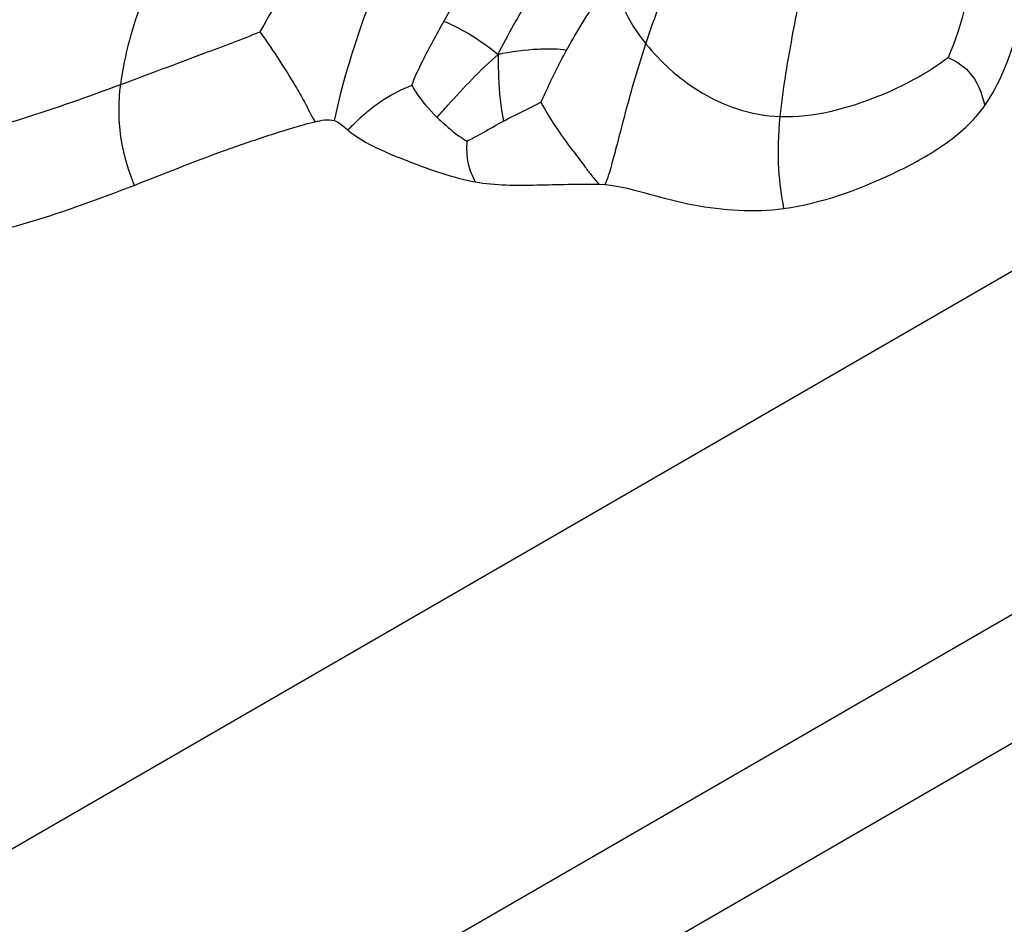
# Model space of a CAD drawing. Units: millimetres. Extents: x 0 to 297, y 0 to 210.
# Drawn here: x 52 to 54, y 64 to 65 of the extents above; entities that cross this region are included whole.
import ezdxf

# ---------------------------------------------------------------- set-up
doc = ezdxf.new("R2010")
doc.units = ezdxf.units.MM
doc.header["$LTSCALE"] = 16.335
doc.layers.get('0').update_dxf_attribs({"linetype": 'CONTINUOUS'})

msp = doc.modelspace()

# ---------------------------------------------------------------- linework, layer by layer
at = {"color": 7, "linetype": 'Continuous'}
for p, q in [((55.476499, 65.728447), (45.476499, 59.954944)), ((55.476499, 65.266566), (46.276499, 59.954944)), ((55.476499, 65.093361), (46.576499, 59.954944)), ((53.24721, 64.879403), (53.255888, 64.878972))]:
    msp.add_line(p, q, dxfattribs=at)
for points, knots in [([(53.310582, 65.068367), (53.316508, 65.086159), (53.345948, 65.168592), (53.374604, 65.252701), (53.382897, 65.321115)], [0, 0, 0, 0, 0.2139091, 1, 1, 1, 1]), ([(52.891485, 65.258715), (52.871829, 65.22503), (52.83763, 65.16736), (52.805094, 65.108737), (52.791131, 65.084419)], [0, 0, 0, 0, 0.58172946, 1, 1, 1, 1]), ([(53.755099, 65.257231), (53.754336, 65.236975), (53.750556, 65.16692), (53.738134, 65.095693), (53.717345, 65.050087)], [0, 0, 0, 0, 0.28796047, 1, 1, 1, 1]), ([(52.686113, 65.252959), (52.666584, 65.213373), (52.633295, 65.135507), (52.608618, 65.05364), (52.603431, 65.013417)], [0, 0, 0, 0, 0.52115713, 1, 1, 1, 1]), ([(52.991896, 65.245102), (52.972045, 65.203488), (52.931104, 65.112754), (52.902491, 65.017074), (52.890916, 64.965037)], [0, 0, 0, 0, 0.46377384, 1, 1, 1, 1]), ([(53.038747, 65.098515), (53.044704, 65.109206), (53.071076, 65.155965), (53.097402, 65.202775), (53.116456, 65.239583)], [0, 0, 0, 0, 0.22796112, 1, 1, 1, 1]), ([(53.533053, 65.215334), (53.525028, 65.171784), (53.509109, 65.09056), (53.494792, 65.008866), (53.490965, 64.970529)], [0, 0, 0, 0, 0.53475813, 1, 1, 1, 1]), ([(53.111605, 65.054076), (53.118445, 65.067601), (53.144858, 65.115939), (53.172811, 65.163399), (53.191703, 65.198556)], [0, 0, 0, 0, 0.27522869, 1, 1, 1, 1]), ([(53.766618, 64.985224), (53.787332, 65.014919), (53.813328, 65.084432), (53.827182, 65.155427), (53.832612, 65.191343)], [0, 0, 0, 0, 0.49918536, 1, 1, 1, 1]), ([(53.203826, 65.059583), (53.208036, 65.067194), (53.226487, 65.098993), (53.246135, 65.130074), (53.260228, 65.15434)], [0, 0, 0, 0, 0.23660318, 1, 1, 1, 1]), ([(53.260228, 65.15434), (53.270777, 65.144691), (53.280513, 65.110791), (53.298644, 65.083055), (53.310582, 65.068367)], [0, 0, 0, 0, 0.43030146, 1, 1, 1, 1]), ([(52.995671, 65.012595), (52.999827, 65.023884), (53.013576, 65.052932), (53.028998, 65.08102), (53.038747, 65.098515)], [0, 0, 0, 0, 0.37525446, 1, 1, 1, 1]), ([(53.038747, 65.098515), (53.050564, 65.094072), (53.075922, 65.080641), (53.099398, 65.064271), (53.111605, 65.054076)], [0, 0, 0, 0, 0.44253302, 1, 1, 1, 1]), ([(52.603431, 65.013417), (52.641038, 65.027293), (52.703543, 65.051104), (52.766359, 65.074169), (52.791131, 65.084419)], [0, 0, 0, 0, 0.5992349, 1, 1, 1, 1]), ([(52.791131, 65.084419), (52.800379, 65.071348), (52.816878, 65.04748), (52.836457, 65.015809), (52.852221, 64.98872), (52.860296, 64.972229), (52.86534, 64.963457)], [0, 0, 0, 0, 0.33818526, 0.6126007, 0.78627005, 1, 1, 1, 1]), ([(53.111605, 65.054076), (53.129358, 65.058132), (53.15457, 65.061341), (53.185384, 65.0618), (53.198303, 65.061225), (53.203826, 65.059583)], [0, 0, 0, 0, 0.58858551, 0.81376277, 1, 1, 1, 1]), ([(53.169421, 64.989842), (53.17127, 64.993886), (53.182174, 65.017402), (53.193431, 65.04079), (53.203826, 65.059583)], [0, 0, 0, 0, 0.17154654, 1, 1, 1, 1]), ([(53.255888, 64.878972), (53.257137, 64.883561), (53.261304, 64.891928), (53.265483, 64.90912), (53.273196, 64.936693), (53.287062, 64.991455), (53.300368, 65.037699), (53.310582, 65.068367)], [0, 0, 0, 0, 0.07236136, 0.14080069, 0.26848288, 0.50824738, 1, 1, 1, 1]), ([(53.310582, 65.068367), (53.330332, 65.044069), (53.382544, 64.995975), (53.452374, 64.97172), (53.490965, 64.970529)], [0, 0, 0, 0, 0.44781409, 1, 1, 1, 1]), ([(53.029797, 64.969408), (53.034421, 64.974858), (53.060302, 65.004368), (53.087647, 65.032699), (53.111605, 65.054076)], [0, 0, 0, 0, 0.18206455, 1, 1, 1, 1]), ([(53.111605, 65.054076), (53.111664, 65.043762), (53.112291, 65.013745), (53.114832, 64.983627), (53.118841, 64.964308)], [0, 0, 0, 0, 0.34329892, 1, 1, 1, 1]), ([(53.490965, 64.970529), (53.536239, 64.969133), (53.617132, 64.990321), (53.689017, 65.028529), (53.717345, 65.050087)], [0, 0, 0, 0, 0.55994177, 1, 1, 1, 1]), ([(53.717345, 65.050087), (53.727251, 65.044998), (53.75232, 65.030223), (53.762762, 65.001709), (53.766618, 64.985224)], [0, 0, 0, 0, 0.39679924, 1, 1, 1, 1]), ([(52.337464, 64.935573), (52.382967, 64.942447), (52.472814, 64.966166), (52.559841, 64.997333), (52.603431, 65.013417)], [0, 0, 0, 0, 0.49760554, 1, 1, 1, 1]), ([(52.603431, 65.013417), (52.600227, 64.988572), (52.60024, 64.941678), (52.614281, 64.897469), (52.621845, 64.877953)], [0, 0, 0, 0, 0.54479664, 1, 1, 1, 1]), ([(52.909256, 64.952484), (52.915016, 64.957375), (52.923956, 64.96694), (52.94016, 64.981062), (52.962554, 64.997677), (52.982904, 65.007184), (52.995671, 65.012595)], [0, 0, 0, 0, 0.21374293, 0.36920115, 0.60777692, 1, 1, 1, 1]), ([(52.995671, 65.012595), (52.99716, 65.009674), (53.006522, 64.993808), (53.019045, 64.980025), (53.029797, 64.969408)], [0, 0, 0, 0, 0.17830146, 1, 1, 1, 1]), ([(53.118841, 64.964308), (53.123714, 64.966907), (53.140537, 64.975494), (53.157682, 64.983454), (53.169421, 64.989842)], [0, 0, 0, 0, 0.29242032, 1, 1, 1, 1]), ([(53.169421, 64.989842), (53.176102, 64.976879), (53.19017, 64.954116), (53.210903, 64.926281), (53.226054, 64.906493), (53.236779, 64.891506), (53.244036, 64.883993), (53.24721, 64.879403)], [0, 0, 0, 0, 0.32345389, 0.59150201, 0.76974394, 0.87624094, 1, 1, 1, 1]), ([(53.495929, 64.846873), (53.546988, 64.85389), (53.621287, 64.880798), (53.711966, 64.929353), (53.751903, 64.964128), (53.766618, 64.985224)], [0, 0, 0, 0, 0.49991234, 0.75051277, 1, 1, 1, 1]), ([(52.621845, 64.877953), (52.661986, 64.893476), (52.721788, 64.917902), (52.803324, 64.945464), (52.844427, 64.958393), (52.86534, 64.963457)], [0, 0, 0, 0, 0.50001611, 0.75001115, 1, 1, 1, 1]), ([(53.029797, 64.969408), (53.033496, 64.965756), (53.045944, 64.95406), (53.059476, 64.943305), (53.069848, 64.937469)], [0, 0, 0, 0, 0.30398283, 1, 1, 1, 1]), ([(53.069848, 64.937469), (53.072688, 64.938806), (53.089258, 64.947324), (53.105179, 64.95702), (53.118841, 64.964308)], [0, 0, 0, 0, 0.16855134, 1, 1, 1, 1]), ([(53.490965, 64.970529), (53.488599, 64.946818), (53.486773, 64.905212), (53.492714, 64.864123), (53.495929, 64.846873)], [0, 0, 0, 0, 0.57590881, 1, 1, 1, 1]), ([(52.909256, 64.952484), (52.920996, 64.942358), (52.948652, 64.927188), (53.006105, 64.904097), (53.050449, 64.888327), (53.081002, 64.882652)], [0, 0, 0, 0, 0.24951671, 0.49985468, 1, 1, 1, 1]), ([(53.069848, 64.937469), (53.068892, 64.927374), (53.069451, 64.908066), (53.076782, 64.890314), (53.081002, 64.882652)], [0, 0, 0, 0, 0.53689186, 1, 1, 1, 1]), ([(52.336049, 64.801135), (52.385417, 64.803267), (52.483063, 64.825781), (52.575664, 64.860095), (52.621845, 64.877953)], [0, 0, 0, 0, 0.49949412, 1, 1, 1, 1]), ([(53.081002, 64.882652), (53.108229, 64.877595), (53.16421, 64.8782), (53.219466, 64.879835), (53.24721, 64.879403)], [0, 0, 0, 0, 0.49951353, 1, 1, 1, 1]), ([(53.255888, 64.878972), (53.276112, 64.877343), (53.31544, 64.865676), (53.393694, 64.845605), (53.455842, 64.841364), (53.495929, 64.846873)], [0, 0, 0, 0, 0.25026893, 0.5009046, 1, 1, 1, 1])]:
    msp.add_open_spline(points, degree=3, knots=knots, dxfattribs=at)
for points in [[(52.86534, 64.963457), (52.873641, 64.965467), (52.882728, 64.967469), (52.890916, 64.965037)], [(52.890916, 64.965037), (52.898018, 64.962928), (52.903646, 64.957323), (52.909256, 64.952484)]]:
    msp.add_open_spline(points, degree=3, dxfattribs=at)

doc.saveas('drawing.dxf')
